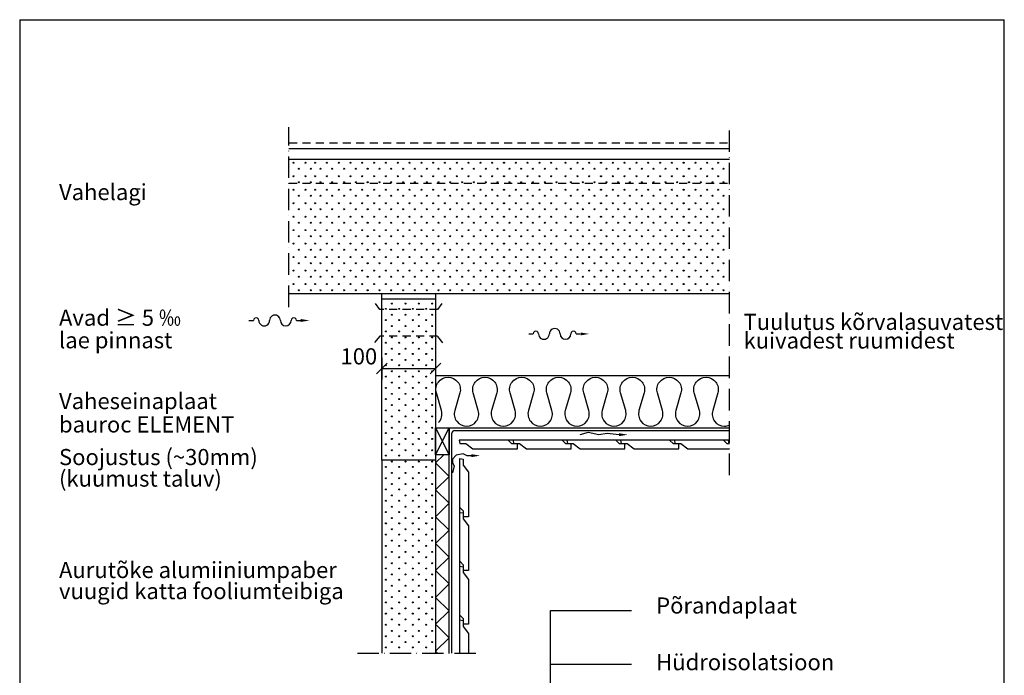
# Model space of a CAD drawing. Extents: x 224 to 2054, y -262 to 2489.
import ezdxf

# ---------------------------------------------------------------- set-up
doc = ezdxf.new("R2010")
doc.units = 0
doc.header["$LTSCALE"] = 10
doc.header["$MEASUREMENT"] = 0
doc.header["$PDMODE"] = 3
doc.linetypes.add('KV', pattern=[2.5, 1.5, -1])
doc.linetypes.add('PKV', pattern=[6, 4, -1, 0, -1])
doc.layers.get('0').update_dxf_attribs({"color": 1, "linetype": 'CONTINUOUS'})
doc.layers.get('DEFPOINTS').update_dxf_attribs({"linetype": 'CONTINUOUS'})
for name, color, linetype in [('ABI2', 7, 'CONTINUOUS'), ('KONTUURID', 4, 'CONTINUOUS'), ('MÄRGENDID', 6, 'CONTINUOUS'), ('MÕÕTKETID', 6, 'CONTINUOUS'), ('RAAMJOON', 15, 'CONTINUOUS'), ('RASTRID', 15, 'CONTINUOUS'), ('RASTRIDPLOKK', 15, 'CONTINUOUS'), ('TEKSTID', 7, 'CONTINUOUS')]:
    doc.layers.add(name, color=color, linetype=linetype)
doc.styles.add('ARIAL', font='arial.ttf')
doc.dimstyles.get("Standard").update_dxf_attribs({"dimscale": 10, "dimtxt": 2.5, "dimasz": 2, "dimexe": 2, "dimexo": 4, "dimgap": 1, "dimtad": 1, "dimdec": 0, "dimzin": 0, "dimdsep": 46, "dimtxsty": 'ARIAL', "dimblk1": 'OBLIQUE', "dimblk2": 'OBLIQUE', "dimsah": 1, "dimcen": 2.5, "dimadec": 0, "dimazin": 0, "dimtfac": 1, "dimtdec": 0, "dimtofl": 0, "dimtmove": 2, "dimatfit": 3, "dimldrblk": 'OBLIQUE', "dimfxl": 1, "dimtolj": 1, "dimtzin": 0, "dimarcsym": 0})

# ---------------------------------------------------------------- blocks, each defined once
blk = doc.blocks.new('SIPO')
at = {"layer": 'RASTRIDPLOKK'}
for centre in [(-0.2376393817900561, 0.2703445630562724), (0.2376393817900561, -0.2703445630562724)]:
    blk.add_circle(centre, 0.0437688, dxfattribs=at)
blk = doc.blocks.new('1B')
at = {"layer": 'RASTRIDPLOKK', "linetype": 'Continuous', "xscale": 20.9019645740085, "yscale": 20.9019645740085, "zscale": 20.9019645740085}
for p in [(13.20433819600339, 237.5826719593938), (35.15140099871223, 237.5826719593938), (53.20433819600339, 237.5826719593938), (75.15140099871223, 237.5826719593938), (97.09846380142153, 237.5826719593938), (119.0455266041299, 237.5826719593938), (140.9925894068392, 237.5826719593938), (162.9396522095481, 237.5826719593938), (184.8867150122569, 237.5826719593938), (206.8337778149657, 237.5826719593938), (228.780840617675, 237.5826719593938), (250.7279034203839, 237.5826719593938), (272.6749662230927, 237.5826719593938), (294.6220290258016, 237.5826719593938), (316.5690918285104, 237.5826719593938), (338.5161546312197, 237.5826719593938), (360.4632174339285, 237.5826719593938), (382.4102802366374, 237.5826719593938), (404.3573430393467, 237.5826719593938), (426.3044058420555, 237.5826719593938), (448.2514686447644, 237.5826719593938), (470.1985314474732, 237.5826719593938), (492.1455942501821, 237.5826719593938), (518.780840617675, 237.5826719593938), (540.7279034203839, 237.5826719593938), (562.6749662230927, 237.5826719593938), (584.6220290258016, 237.5826719593938), (606.5690918285104, 237.5826719593938), (628.5161546312197, 237.5826719593938), (650.4632174339285, 237.5826719593938), (672.4102802366374, 237.5826719593938), (694.3573430393467, 237.5826719593938), (716.3044058420555, 237.5826719593938), (738.2514686447644, 237.5826719593938), (760.1985314474732, 237.5826719593938), (782.1455942501821, 237.5826719593938), (802.1455942501821, 237.5826719593938), (13.20433819600339, 212.5003144705838), (35.15140099871223, 212.5003144705838), (53.20433819600339, 212.5003144705838), (75.15140099871223, 212.5003144705838), (97.09846380142153, 212.5003144705838), (119.0455266041299, 212.5003144705838), (140.9925894068392, 212.5003144705838), (162.9396522095481, 212.5003144705838), (184.8867150122569, 212.5003144705838), (206.8337778149657, 212.5003144705838), (228.780840617675, 212.5003144705838), (250.7279034203839, 212.5003144705838), (272.6749662230927, 212.5003144705838), (294.6220290258016, 212.5003144705838), (316.5690918285104, 212.5003144705838), (338.5161546312197, 212.5003144705838), (360.4632174339285, 212.5003144705838), (382.4102802366374, 212.5003144705838), (404.3573430393467, 212.5003144705838), (426.3044058420555, 212.5003144705838), (448.2514686447644, 212.5003144705838), (470.1985314474732, 212.5003144705838), (492.1455942501821, 212.5003144705838), (518.780840617675, 212.5003144705838), (540.7279034203839, 212.5003144705838), (562.6749662230927, 212.5003144705838), (584.6220290258016, 212.5003144705838), (606.5690918285104, 212.5003144705838), (628.5161546312197, 212.5003144705838), (650.4632174339285, 212.5003144705838), (672.4102802366374, 212.5003144705838), (694.3573430393467, 212.5003144705838), (716.3044058420555, 212.5003144705838), (738.2514686447644, 212.5003144705838), (760.1985314474732, 212.5003144705838), (782.1455942501821, 212.5003144705838), (802.1455942501821, 212.5003144705838), (13.20433819600339, 187.4179569817729), (35.15140099871223, 187.4179569817729), (53.20433819600339, 187.4179569817729), (75.15140099871223, 187.4179569817729), (97.09846380142153, 187.4179569817729), (119.0455266041299, 187.4179569817729), (140.9925894068392, 187.4179569817729), (162.9396522095481, 187.4179569817729), (184.8867150122569, 187.4179569817729), (206.8337778149657, 187.4179569817729), (228.780840617675, 187.4179569817729), (250.7279034203839, 187.4179569817729), (272.6749662230927, 187.4179569817729), (294.6220290258016, 187.4179569817729), (316.5690918285104, 187.4179569817729), (338.5161546312197, 187.4179569817729), (360.4632174339285, 187.4179569817729), (382.4102802366374, 187.4179569817729), (404.3573430393467, 187.4179569817729), (426.3044058420555, 187.4179569817729), (448.2514686447644, 187.4179569817729), (470.1985314474732, 187.4179569817729), (492.1455942501821, 187.4179569817729), (518.780840617675, 187.4179569817729), (540.7279034203839, 187.4179569817729), (562.6749662230927, 187.4179569817729), (584.6220290258016, 187.4179569817729), (606.5690918285104, 187.4179569817729), (628.5161546312197, 187.4179569817729), (650.4632174339285, 187.4179569817729), (672.4102802366374, 187.4179569817729), (694.3573430393467, 187.4179569817729), (716.3044058420555, 187.4179569817729), (738.2514686447644, 187.4179569817729), (760.1985314474732, 187.4179569817729), (782.1455942501821, 187.4179569817729), (802.1455942501821, 187.4179569817729), (13.20433819600339, 162.335599492963), (35.15140099871223, 162.335599492963), (53.20433819600339, 162.335599492963), (75.15140099871223, 162.335599492963), (97.09846380142153, 162.335599492963), (119.0455266041299, 162.335599492963), (140.9925894068392, 162.335599492963), (162.9396522095481, 162.335599492963), (184.8867150122569, 162.335599492963), (206.8337778149657, 162.335599492963), (228.780840617675, 162.335599492963), (250.7279034203839, 162.335599492963), (272.6749662230927, 162.335599492963), (294.6220290258016, 162.335599492963), (316.5690918285104, 162.335599492963), (338.5161546312197, 162.335599492963), (360.4632174339285, 162.335599492963), (382.4102802366374, 162.335599492963), (404.3573430393467, 162.335599492963), (426.3044058420555, 162.335599492963), (448.2514686447644, 162.335599492963), (470.1985314474732, 162.335599492963), (492.1455942501821, 162.335599492963), (518.780840617675, 162.335599492963), (540.7279034203839, 162.335599492963), (562.6749662230927, 162.335599492963), (584.6220290258016, 162.335599492963), (606.5690918285104, 162.335599492963), (628.5161546312197, 162.335599492963), (650.4632174339285, 162.335599492963), (672.4102802366374, 162.335599492963), (694.3573430393467, 162.335599492963), (716.3044058420555, 162.335599492963), (738.2514686447644, 162.335599492963), (760.1985314474732, 162.335599492963), (782.1455942501821, 162.335599492963), (802.1455942501821, 162.335599492963), (13.20433819600339, 137.2532420041521), (35.15140099871223, 137.2532420041521), (53.20433819600339, 137.2532420041521), (75.15140099871223, 137.2532420041521), (97.09846380142153, 137.2532420041521), (119.0455266041299, 137.2532420041521), (140.9925894068392, 137.2532420041521), (162.9396522095481, 137.2532420041521), (184.8867150122569, 137.2532420041521), (206.8337778149657, 137.2532420041521), (228.780840617675, 137.2532420041521), (250.7279034203839, 137.2532420041521), (272.6749662230927, 137.2532420041521), (294.6220290258016, 137.2532420041521), (316.5690918285104, 137.2532420041521), (338.5161546312197, 137.2532420041521), (360.4632174339285, 137.2532420041521), (382.4102802366374, 137.2532420041521), (404.3573430393467, 137.2532420041521), (426.3044058420555, 137.2532420041521), (448.2514686447644, 137.2532420041521), (470.1985314474732, 137.2532420041521), (492.1455942501821, 137.2532420041521), (518.780840617675, 137.2532420041521), (540.7279034203839, 137.2532420041521), (562.6749662230927, 137.2532420041521), (584.6220290258016, 137.2532420041521), (606.5690918285104, 137.2532420041521), (628.5161546312197, 137.2532420041521), (650.4632174339285, 137.2532420041521), (672.4102802366374, 137.2532420041521), (694.3573430393467, 137.2532420041521), (716.3044058420555, 137.2532420041521), (738.2514686447644, 137.2532420041521), (760.1985314474732, 137.2532420041521), (782.1455942501821, 137.2532420041521), (802.1455942501821, 137.2532420041521), (13.20433819600339, 112.1708845153421), (35.15140099871223, 112.1708845153421), (53.20433819600339, 112.1708845153421), (75.15140099871223, 112.1708845153421), (97.09846380142153, 112.1708845153421), (119.0455266041299, 112.1708845153421), (140.9925894068392, 112.1708845153421), (162.9396522095481, 112.1708845153421), (184.8867150122569, 112.1708845153421), (206.8337778149657, 112.1708845153421), (228.780840617675, 112.1708845153421), (250.7279034203839, 112.1708845153421), (272.6749662230927, 112.1708845153421), (294.6220290258016, 112.1708845153421), (316.5690918285104, 112.1708845153421), (338.5161546312197, 112.1708845153421), (360.4632174339285, 112.1708845153421), (382.4102802366374, 112.1708845153421), (404.3573430393467, 112.1708845153421), (426.3044058420555, 112.1708845153421), (448.2514686447644, 112.1708845153421), (470.1985314474732, 112.1708845153421), (492.1455942501821, 112.1708845153421), (518.780840617675, 112.1708845153421), (540.7279034203839, 112.1708845153421), (562.6749662230927, 112.1708845153421), (584.6220290258016, 112.1708845153421), (606.5690918285104, 112.1708845153421), (628.5161546312197, 112.1708845153421), (650.4632174339285, 112.1708845153421), (672.4102802366374, 112.1708845153421), (694.3573430393467, 112.1708845153421), (716.3044058420555, 112.1708845153421), (738.2514686447644, 112.1708845153421), (760.1985314474732, 112.1708845153421), (782.1455942501821, 112.1708845153421), (802.1455942501821, 112.1708845153421), (13.20433819600339, 87.08852702653121), (35.15140099871223, 87.08852702653121), (53.20433819600339, 87.08852702653121), (75.15140099871223, 87.08852702653121), (97.09846380142153, 87.08852702653121), (119.0455266041299, 87.08852702653121), (140.9925894068392, 87.08852702653121), (162.9396522095481, 87.08852702653121), (184.8867150122569, 87.08852702653121), (206.8337778149657, 87.08852702653121), (228.780840617675, 87.08852702653121), (250.7279034203839, 87.08852702653121), (272.6749662230927, 87.08852702653121), (294.6220290258016, 87.08852702653121), (316.5690918285104, 87.08852702653121), (338.5161546312197, 87.08852702653121), (360.4632174339285, 87.08852702653121), (382.4102802366374, 87.08852702653121), (404.3573430393467, 87.08852702653121), (426.3044058420555, 87.08852702653121), (448.2514686447644, 87.08852702653121), (470.1985314474732, 87.08852702653121), (492.1455942501821, 87.08852702653121), (518.780840617675, 87.08852702653121), (540.7279034203839, 87.08852702653121), (562.6749662230927, 87.08852702653121), (584.6220290258016, 87.08852702653121), (606.5690918285104, 87.08852702653121), (628.5161546312197, 87.08852702653121), (650.4632174339285, 87.08852702653121), (672.4102802366374, 87.08852702653121), (694.3573430393467, 87.08852702653121), (716.3044058420555, 87.08852702653121), (738.2514686447644, 87.08852702653121), (760.1985314474732, 87.08852702653121), (782.1455942501821, 87.08852702653121), (802.1455942501821, 87.08852702653121), (13.20433819600339, 62.00616953772123), (35.15140099871223, 62.00616953772123), (53.20433819600339, 62.00616953772123), (75.15140099871223, 62.00616953772123), (97.09846380142153, 62.00616953772123), (119.0455266041299, 62.00616953772123), (140.9925894068392, 62.00616953772123), (162.9396522095481, 62.00616953772123), (184.8867150122569, 62.00616953772123), (206.8337778149657, 62.00616953772123), (228.780840617675, 62.00616953772123), (250.7279034203839, 62.00616953772123), (272.6749662230927, 62.00616953772123), (294.6220290258016, 62.00616953772123), (316.5690918285104, 62.00616953772123), (338.5161546312197, 62.00616953772123), (360.4632174339285, 62.00616953772123), (382.4102802366374, 62.00616953772123), (404.3573430393467, 62.00616953772123), (426.3044058420555, 62.00616953772123), (448.2514686447644, 62.00616953772123), (470.1985314474732, 62.00616953772123), (492.1455942501821, 62.00616953772123), (518.780840617675, 62.00616953772123), (540.7279034203839, 62.00616953772123), (562.6749662230927, 62.00616953772123), (584.6220290258016, 62.00616953772123), (606.5690918285104, 62.00616953772123), (628.5161546312197, 62.00616953772123), (650.4632174339285, 62.00616953772123), (672.4102802366374, 62.00616953772123), (694.3573430393467, 62.00616953772123), (716.3044058420555, 62.00616953772123), (738.2514686447644, 62.00616953772123), (760.1985314474732, 62.00616953772123), (782.1455942501821, 62.00616953772123), (802.1455942501821, 62.00616953772123), (13.20433819600339, 36.9238120489108), (35.15140099871223, 36.9238120489108), (53.20433819600339, 36.9238120489108), (75.15140099871223, 36.9238120489108), (97.09846380142153, 36.9238120489108), (119.0455266041299, 36.9238120489108), (140.9925894068392, 36.9238120489108), (162.9396522095481, 36.9238120489108), (184.8867150122569, 36.9238120489108), (206.8337778149657, 36.9238120489108), (228.780840617675, 36.9238120489108), (250.7279034203839, 36.9238120489108), (272.6749662230927, 36.9238120489108), (294.6220290258016, 36.9238120489108), (316.5690918285104, 36.9238120489108), (338.5161546312197, 36.9238120489108), (360.4632174339285, 36.9238120489108), (382.4102802366374, 36.9238120489108), (404.3573430393467, 36.9238120489108), (426.3044058420555, 36.9238120489108), (448.2514686447644, 36.9238120489108), (470.1985314474732, 36.9238120489108), (492.1455942501821, 36.9238120489108), (518.780840617675, 36.9238120489108), (540.7279034203839, 36.9238120489108), (562.6749662230927, 36.9238120489108), (584.6220290258016, 36.9238120489108), (606.5690918285104, 36.9238120489108), (628.5161546312197, 36.9238120489108), (650.4632174339285, 36.9238120489108), (672.4102802366374, 36.9238120489108), (694.3573430393467, 36.9238120489108), (716.3044058420555, 36.9238120489108), (738.2514686447644, 36.9238120489108), (760.1985314474732, 36.9238120489108), (782.1455942501821, 36.9238120489108), (802.1455942501821, 36.9238120489108), (13.20433819600339, 11.84145456010037), (35.15140099871223, 11.84145456010037), (53.20433819600339, 11.84145456010037), (75.15140099871223, 11.84145456010037), (97.09846380142153, 11.84145456010037), (119.0455266041299, 11.84145456010037), (140.9925894068392, 11.84145456010037), (162.9396522095481, 11.84145456010037), (184.8867150122569, 11.84145456010037), (206.8337778149657, 11.84145456010037), (228.780840617675, 11.84145456010037), (250.7279034203839, 11.84145456010037), (272.6749662230927, 11.84145456010037), (294.6220290258016, 11.84145456010037), (316.5690918285104, 11.84145456010037), (338.5161546312197, 11.84145456010037), (360.4632174339285, 11.84145456010037), (382.4102802366374, 11.84145456010037), (404.3573430393467, 11.84145456010037), (426.3044058420555, 11.84145456010037), (448.2514686447644, 11.84145456010037), (470.1985314474732, 11.84145456010037), (492.1455942501821, 11.84145456010037), (518.780840617675, 11.84145456010037), (540.7279034203839, 11.84145456010037), (562.6749662230927, 11.84145456010037), (584.6220290258016, 11.84145456010037), (606.5690918285104, 11.84145456010037), (628.5161546312197, 11.84145456010037), (650.4632174339285, 11.84145456010037), (672.4102802366374, 11.84145456010037), (694.3573430393467, 11.84145456010037), (716.3044058420555, 11.84145456010037), (738.2514686447644, 11.84145456010037), (760.1985314474732, 11.84145456010037), (782.1455942501821, 11.84145456010037), (802.1455942501821, 11.84145456010037)]:
    blk.add_blockref('SIPO', p, dxfattribs=at)
blk = doc.blocks.new('V102')
at = {"layer": 'RASTRIDPLOKK', "linetype": 'Continuous', "xscale": 20.81104693775798, "yscale": 20.81104693775798, "zscale": 20.81104693775798, "rotation": 90}
for p in [(13.23614981594301, 648.3670586241004), (38.23614981594301, 648.3670586241004), (63.23614981594301, 648.3670586241004), (88.23614981594301, 648.3670586241004), (13.23614981594301, 627.3670586241004), (38.23614981594301, 627.3670586241004), (63.23614981594301, 627.3670586241004), (88.23614981594301, 627.3670586241004), (13.23614981594301, 606.3670586241004), (38.23614981594301, 606.3670586241004), (63.23614981594301, 606.3670586241004), (88.23614981594301, 606.3670586241004), (13.23614981594301, 585.3670586241004), (38.23614981594301, 585.3670586241004), (63.23614981594301, 585.3670586241004), (88.23614981594301, 585.3670586241004), (13.23614981594301, 564.3670586241004), (38.23614981594301, 564.3670586241004), (63.23614981594301, 564.3670586241004), (88.23614981594301, 564.3670586241004), (13.23614981594301, 543.3670586241004), (38.23614981594301, 543.3670586241004), (63.23614981594301, 543.3670586241004), (88.23614981594301, 543.3670586241004), (13.23614981594301, 522.3670586241004), (38.23614981594301, 522.3670586241004), (63.23614981594301, 522.3670586241004), (88.23614981594301, 522.3670586241004), (13.23614981594301, 501.3670586241004), (38.23614981594301, 501.3670586241004), (63.23614981594301, 501.3670586241004), (88.23614981594301, 501.3670586241004), (13.23614981594301, 480.3670586241004), (38.23614981594301, 480.3670586241004), (63.23614981594301, 480.3670586241004), (88.23614981594301, 480.3670586241004), (13.23614981594301, 459.3670586241002), (38.23614981594301, 459.3670586241002), (63.23614981594301, 459.3670586241002), (88.23614981594301, 459.3670586241002), (13.23614981594301, 438.3670586241002), (38.23614981594301, 438.3670586241002), (63.23614981594301, 438.3670586241002), (88.23614981594301, 438.3670586241002), (13.23614981594301, 417.3670586241002), (38.23614981594301, 417.3670586241002), (63.23614981594301, 417.3670586241002), (88.23614981594301, 417.3670586241002), (13.23614981594301, 396.3670586241002), (38.23614981594301, 396.3670586241002), (63.23614981594301, 396.3670586241002), (88.23614981594301, 396.3670586241002), (13.23614981594301, 375.3670586241002), (38.23614981594301, 375.3670586241002), (63.23614981594301, 375.3670586241002), (88.23614981594301, 375.3670586241002), (13.23614981594301, 354.3670586241002), (38.23614981594301, 354.3670586241002), (63.23614981594301, 354.3670586241002), (88.23614981594301, 354.3670586241002), (13.23614981594301, 333.3670586241002), (38.23614981594301, 333.3670586241002), (63.23614981594301, 333.3670586241002), (88.23614981594301, 333.3670586241002), (13.23614981594301, 312.3670586241002), (38.23614981594301, 312.3670586241002), (63.23614981594301, 312.3670586241002), (88.23614981594301, 312.3670586241002), (13.23614981594301, 291.3670586241002), (38.23614981594301, 291.3670586241002), (63.23614981594301, 291.3670586241002), (88.23614981594301, 291.3670586241002), (13.23614981594301, 270.3670586241002), (38.23614981594301, 270.3670586241002), (63.23614981594301, 270.3670586241002), (88.23614981594301, 270.3670586241002), (13.23614981594301, 249.3670586241002), (38.23614981594301, 249.3670586241002), (63.23614981594301, 249.3670586241002), (88.23614981594301, 249.3670586241002), (13.23614981594301, 228.3670586241002), (38.23614981594301, 228.3670586241002), (63.23614981594301, 228.3670586241002), (88.23614981594301, 228.3670586241002), (13.23614981594301, 207.3670586241002), (38.23614981594301, 207.3670586241002), (63.23614981594301, 207.3670586241002), (88.23614981594301, 207.3670586241002), (13.23614981594301, 186.3670586241002), (38.23614981594301, 186.3670586241002), (63.23614981594301, 186.3670586241002), (88.23614981594301, 186.3670586241002), (13.23614981594301, 165.3670586241002), (38.23614981594301, 165.3670586241002), (63.23614981594301, 165.3670586241002), (88.23614981594301, 165.3670586241002), (13.23614981594301, 144.3670586241002), (38.23614981594301, 144.3670586241002), (63.23614981594301, 144.3670586241002), (88.23614981594301, 144.3670586241002), (13.23614981594301, 123.3670586241002), (38.23614981594301, 123.3670586241002), (63.23614981594301, 123.3670586241002), (88.23614981594301, 123.3670586241002), (13.23614981594301, 102.3670586241002), (38.23614981594301, 102.3670586241002), (63.23614981594301, 102.3670586241002), (88.23614981594301, 102.3670586241002), (13.23614981594301, 81.3670586241002), (38.23614981594301, 81.3670586241002), (63.23614981594301, 81.3670586241002), (88.23614981594301, 81.3670586241002), (13.23614981594301, 60.63817270047241), (38.23614981594301, 60.63817270047241), (63.23614981594301, 60.63817270047241), (88.23614981594301, 60.63817270047241), (13.23614981594301, 39.2506735100684), (38.23614981594301, 39.2506735100684), (63.23614981594301, 39.2506735100684), (88.23614981594301, 39.2506735100684), (13.23614981594301, 18.52178758644061), (38.23614981594301, 18.52178758644061), (63.23614981594301, 18.52178758644061), (88.23614981594301, 18.52178758644061)]:
    blk.add_blockref('SIPO', p, dxfattribs=at)
blk = doc.blocks.new('TUULI', base_point=(1728.500631257472, 1696.894237564118))
at = {"layer": 'MÄRGENDID'}
for p, q in [((1632.706576474215, 1696.894237564119), (1641.121866791961, 1696.894237564119)), ((1721.121866791879, 1696.894237564118), (1728.500631257472, 1696.894237564118))]:
    blk.add_line(p, q, dxfattribs=at)
for centre, radius, start, end in [((1681.121866791913, 1696.894237564118), 10, 359.9999061501188, 180), ((1646.121866791932, 1696.894247791136), 5, 359.9998483646806, 180.0001171929889), ((1661.121866791914, 1696.894237564118), 10, 180, 1.727916391118634e-05), ((1701.121866791886, 1696.894237564118), 10, 180, 359.9999607227007), ((1716.121866791879, 1696.894237564118), 5, 0, 180.0000785545986)]:
    blk.add_arc(centre, radius, start, end, dxfattribs=at)
blk.add_solid([(1729.061650611985, 1699.602570897452), (1729.061650611985, 1694.185904230785), (1745.311650611986, 1696.894237564118)], dxfattribs=at)
blk = doc.blocks.new('_OBLIQUE')
at = {"color": 0, "linetype": 'ByBlock'}
blk.add_line((-0.5, -0.5), (0.5, 0.5), dxfattribs=at)
blk = doc.blocks.new('*D10')
at = {"color": 0, "linetype": 'ByBlock', "transparency": 16777216}
for p, q in [((897.0421166504566, 1860.154300754298), (897.0421166504566, 1819.986795458539)), ((997.0421166504566, 1860.154300754298), (997.0421166504566, 1819.986795458539)), ((897.0421166504566, 1839.986795458539), (997.0421166504566, 1839.986795458539))]:
    blk.add_line(p, q, dxfattribs=at)
at = {"layer": 'DEFPOINTS', "color": 0, "linetype": 'ByBlock', "transparency": 16777216}
for p in [(897.0421166504566, 1900.154300754298), (997.0421166504566, 1900.154300754298), (997.0421166504566, 1839.986795458539)]:
    blk.add_point(p, dxfattribs=at)
at = {"color": 0, "linetype": 'ByBlock', "transparency": 16777216, "xscale": 20, "yscale": 20, "zscale": 20, "rotation": 180}
blk.add_blockref('_OBLIQUE', (897.0421166504566, 1839.986795458539), dxfattribs=at)
at = {"color": 0, "linetype": 'ByBlock', "transparency": 16777216, "xscale": 20, "yscale": 20, "zscale": 20}
blk.add_blockref('_OBLIQUE', (997.0421166504566, 1839.986795458539), dxfattribs=at)
at = {"color": 0, "linetype": 'ByBlock', "transparency": 16777216, "insert": (854.4909299665615, 1862.751120151581), "char_height": 30, "attachment_point": 5, "style": 'ARIAL'}
blk.add_mtext('\\A1;100', dxfattribs=at)

msp = doc.modelspace()

# ---------------------------------------------------------------- linework, layer by layer
at = {"layer": 'ABI2'}
for p, q in [((897.0421166504566, 1969.636761793726), (897.0421166504566, 1979.636761793726)), ((997.0421166504566, 1979.636761793726), (997.0421166504566, 1969.636761793726)), ((996.7315219033708, 1826.839530821168), (1543.384530029595, 1826.839530821168)), ((997.0421166504566, 1729.839530821168), (1543.384530029595, 1729.839530821168)), ((1022.519721205855, 1310.722926547261), (1022.519721205855, 1729.839530821168)), ((1032.519721205855, 1724.839530821168), (1543.384530029595, 1724.839530821168)), ((1027.519721205855, 1310.722926547261), (1027.519721205855, 1719.839530821168)), ((1543.384530029595, 1706.839530821168), (1041.042116650456, 1706.839530821168)), ((1042.042116650456, 1310.722926547261), (1042.042116650456, 1672.453981083862))]:
    msp.add_line(p, q, dxfattribs=at)
at = {"layer": 'ABI2', "linetype": 'KV'}
for points in [[(1008.890696494418, 1960.983222749298), (1000.825333433313, 1950.154300754297), (893.2588998675998, 1950.154300754297), (885.1935368064949, 1960.983222749298)], [(1010.661142044417, 1888.134111146564), (1000.825333433313, 1900.154300754298), (893.2588998676, 1900.154300754298), (883.4230912564965, 1888.134111146564)]]:
    msp.add_lwpolyline(points, dxfattribs=at)
at = {"layer": 'ABI2'}
msp.add_lwpolyline([(997.0421166504566, 1679.839530821168), (997.0421166504566, 1729.839530821168), (1022.042116650457, 1729.839530821168), (1022.042116650457, 1679.839530821168)], close=True, dxfattribs=at)
for points in [[(1041.042116650456, 1706.839530821168), (1042.042116650456, 1700.839530821168), (1053.042116650456, 1700.839530821168), (1066.042116650456, 1690.839530821168), (1149.042116650456, 1690.839530821168), (1149.042116650456, 1699.839530821168), (1139.042116650456, 1699.839530821168), (1132.042116650456, 1706.839530821168)], [(1141.042116650456, 1706.839530821168), (1142.042116650456, 1700.839530821168), (1153.042116650456, 1700.839530821168), (1166.042116650456, 1690.839530821168), (1249.042116650456, 1690.839530821168), (1249.042116650456, 1699.839530821168), (1239.042116650456, 1699.839530821168), (1232.042116650456, 1706.839530821168)], [(1241.042116650456, 1706.839530821168), (1242.042116650456, 1700.839530821168), (1253.042116650456, 1700.839530821168), (1266.042116650456, 1690.839530821168), (1349.042116650456, 1690.839530821168), (1349.042116650456, 1699.839530821168), (1339.042116650456, 1699.839530821168), (1332.042116650456, 1706.839530821168)], [(1341.042116650456, 1706.839530821168), (1342.042116650456, 1700.839530821168), (1353.042116650456, 1700.839530821168), (1366.042116650456, 1690.839530821168), (1449.042116650456, 1690.839530821168), (1449.042116650456, 1699.839530821168), (1439.042116650456, 1699.839530821168), (1432.042116650456, 1706.839530821168)], [(1441.042116650456, 1706.839530821168), (1442.042116650456, 1700.839530821168), (1453.042116650456, 1700.839530821168), (1466.042116650456, 1690.839530821168), (1543.384530029595, 1690.839530821168)], [(1543.384530029595, 1699.839530821168), (1539.042116650456, 1699.839530821168), (1532.042116650456, 1706.839530821168)], [(1541.042116650456, 1706.839530821168), (1542.042116650456, 1700.839530821168), (1543.384530029595, 1700.839530821168)], [(1042.042116650456, 1672.453981083862), (1048.042116650456, 1671.453981083862), (1048.042116650456, 1660.453981083862), (1058.042116650456, 1647.453981083862), (1058.042116650456, 1564.453981083862), (1049.042116650456, 1564.453981083862), (1049.042116650456, 1574.453981083862), (1042.042116650456, 1581.453981083862)], [(1042.042116650456, 1572.453981083862), (1048.042116650456, 1571.453981083862), (1048.042116650456, 1560.453981083862), (1058.042116650456, 1547.453981083862), (1058.042116650456, 1464.453981083862), (1049.042116650456, 1464.453981083862), (1049.042116650456, 1474.453981083862), (1042.042116650456, 1481.453981083862)], [(1042.042116650456, 1472.453981083862), (1048.042116650456, 1471.453981083862), (1048.042116650456, 1460.453981083862), (1058.042116650456, 1447.453981083862), (1058.042116650456, 1364.453981083862), (1049.042116650456, 1364.453981083862), (1049.042116650456, 1374.453981083862), (1042.042116650456, 1381.453981083862)], [(1042.042116650456, 1372.453981083862), (1048.042116650456, 1371.453981083862), (1048.042116650456, 1360.453981083862), (1058.042116650456, 1347.453981083862), (1058.042116650456, 1310.722926547261)]]:
    msp.add_lwpolyline(points, dxfattribs=at)
msp.add_arc((1032.519721205855, 1719.839530821168), 5, 89.99999999999994, 180, dxfattribs=at)
at = {"layer": 'DEFPOINTS', "color": 0, "linetype": 'ByBlock'}
msp.add_point((897.0421166504566, 1859.636761793726), dxfattribs=at)
at = {"layer": 'KONTUURID'}
for p, q in [((724.6258121899368, 2229.636761793726), (1543.384530029594, 2229.636761793727)), ((897.0421166504566, 1669.636761793727), (897.0421166504566, 1969.636761793726)), ((897.0421166504566, 1969.636761793726), (997.0421166504566, 1969.636761793726)), ((997.0421166504566, 1969.636761793726), (997.0421166504566, 1669.636761793727)), ((897.0421166504566, 1669.636761793727), (897.0421166504566, 1310.722926547261)), ((997.0421166504566, 1669.636761793727), (897.0421166504567, 1669.636761793727)), ((957.5504235830235, 1669.636761793727), (957.0504235830235, 1669.636761793727)), ((997.0421166504566, 1669.636761793727), (997.0421166504567, 1310.722926547261))]:
    msp.add_line(p, q, dxfattribs=at)
at = {"layer": 'KONTUURID', "linetype": 'Continuous'}
msp.add_line((724.6258121899368, 1979.636761793726), (1543.384530029595, 1979.636761793726), dxfattribs=at)
at = {"layer": 'MÄRGENDID', "linetype": 'PKV'}
for p, q in [((724.6258121899368, 1954.268474454955), (724.6258121899368, 2288.994205073812)), ((1543.384530029595, 1641.968549953718), (1543.384530029594, 2288.994205073815)), ((851.7315219033708, 1310.722926547261), (1078.830543757928, 1310.722926547261))]:
    msp.add_line(p, q, dxfattribs=at)
at = {"layer": 'MÄRGENDID'}
msp.add_line((1055.760374626166, 1678.053024443544), (1063.139139091758, 1678.053024443544), dxfattribs=at)
for points in [[(1338.086512903644, 1719.745476958881), (1338.086512903644, 1714.328810292214), (1354.336512903645, 1717.037143625548)], [(1063.700158446272, 1680.761357776877), (1063.700158446272, 1675.34469111021), (1079.950158446273, 1678.053024443544)]]:
    msp.add_solid(points, dxfattribs=at)
at = {"layer": 'RAAMJOON', "linetype": 'Continuous'}
msp.add_line((224.1011015406329, 2489.000648000002), (2054.101101540633, 2489.000648000002), dxfattribs=at)
at = {"layer": 'RAAMJOON'}
for p, q in [((224.1011015406329, 2489.000648000002), (224.101101540633, 118.334)), ((2054.101101540633, 118.334), (2054.101101540633, 2489.000648000002))]:
    msp.add_line(p, q, dxfattribs=at)
at = {"layer": 'RASTRID', "linetype": 'KV'}
for p, q in [((724.6258121899368, 2259.636761793725), (1543.384530029594, 2259.636761793728)), ((724.6258121899368, 2184.636761793726), (1543.384530029594, 2184.636761793726))]:
    msp.add_line(p, q, dxfattribs=at)
at = {"layer": 'RASTRID'}
for p, q in [((724.6258121899368, 2249.636761793726), (1543.384530029594, 2249.636761793727)), ((997.0421166504566, 1679.839530821168), (1022.042116650457, 1729.839530821168)), ((997.0421166504566, 1729.839530821168), (1022.34135527025, 1679.839530821168))]:
    msp.add_line(p, q, dxfattribs=at)
at = {"layer": 'RASTRID', "linetype": 'Continuous'}
msp.add_lwpolyline([(1002.205326550874, 1739.489032090147, 0.2732310871490927), (1007.992549199988, 1761.890309680433), (998.5101548559086, 1794.788751961903, -0.4990103892336615), (1020.370225436001, 1823.839530821168, -0.499010389233663), (1042.230296016094, 1794.788751961903), (1032.747901672015, 1761.890309680433, 0.4990103892336621), (1054.607972252108, 1732.839530821168, 0.4990103892336628), (1076.4680428322, 1761.890309680433), (1066.985648488121, 1794.788751961903, -0.4990103892336626), (1088.845719068214, 1823.839530821168, -0.499010389233663), (1110.705789648307, 1794.788751961903), (1101.223395304227, 1761.890309680433, 0.4990103892336621), (1123.08346588432, 1732.839530821168, 0.4990103892336628), (1144.943536464413, 1761.890309680433), (1135.461142120334, 1794.788751961903, -0.4990103892336626), (1157.321212700426, 1823.839530821168, -0.499010389233663), (1179.181283280519, 1794.788751961903), (1169.69888893644, 1761.890309680433, 0.4990103892336621), (1191.558959516532, 1732.839530821168, 0.4990103892336628), (1213.419030096625, 1761.890309680433), (1203.936635752546, 1794.788751961903, -0.4990103892336626), (1225.796706332639, 1823.839530821168, -0.499010389233663), (1247.656776912731, 1794.788751961903), (1238.174382568652, 1761.890309680433, 0.4990103892336621), (1260.034453148745, 1732.839530821168, 0.4990103892336628), (1281.894523728838, 1761.890309680433), (1272.412129384758, 1794.788751961903, -0.4990103892336626), (1294.272199964851, 1823.839530821168, -0.499010389233663), (1316.132270544944, 1794.788751961903), (1306.649876200865, 1761.890309680433, 0.4990103892336621), (1328.509946780957, 1732.839530821168, 0.4990103892336628), (1350.37001736105, 1761.890309680433), (1340.887623016971, 1794.788751961903, -0.4990103892336626), (1362.747693597064, 1823.839530821168, -0.499010389233663), (1384.607764177156, 1794.788751961903), (1375.125369833077, 1761.890309680433, 0.4990103892336621), (1396.98544041317, 1732.839530821168, 0.4990103892336628), (1418.845510993262, 1761.890309680433), (1409.363116649183, 1794.788751961903, -0.4990103892336626), (1431.223187229276, 1823.839530821168, -0.499010389233663), (1453.083257809369, 1794.788751961903), (1443.600863465289, 1761.890309680433, 0.4990103892336621), (1465.460934045382, 1732.839530821168, 0.4990103892336628), (1487.321004625475, 1761.890309680433), (1477.838610281396, 1794.788751961903, -0.4990103892336626), (1499.698680861488, 1823.839530821168, -0.499010389233663), (1521.558751441581, 1794.788751961903), (1512.076357097502, 1761.890309680433, 0.4990103892336621), (1533.936427677595, 1732.839530821168, 0.1074794880180423), (1543.384530029596, 1734.894220677415, 0.1074794880180423)], format="xyb", dxfattribs=at)
at = {"layer": 'RASTRID'}
msp.add_lwpolyline([(1000.773171187057, 1310.722926547261), (997.0421166504566, 1314.453981083862), (1022.042116650457, 1339.453981083862), (997.0421166504566, 1364.453981083862), (1022.042116650457, 1389.453981083862), (997.0421166504566, 1414.453981083862), (1022.042116650457, 1439.453981083862), (997.0421166504566, 1464.453981083862), (1022.042116650457, 1489.453981083862), (997.0421166504566, 1514.453981083862), (1022.042116650457, 1539.453981083862), (997.0421166504566, 1564.453981083862), (1022.042116650457, 1589.453981083862), (997.0421166504566, 1614.453981083862), (1022.042116650457, 1639.453981083862), (997.0421166504566, 1664.453981083862), (997.0421166504566, 1664.453981083862), (1012.427666387763, 1679.839530821168)], dxfattribs=at)
at = {"layer": 'TEKSTID'}
msp.add_line((1210.946334942346, 443.6728236083125), (1210.946339049853, 1390.000642000002), dxfattribs=at)
for points in [[(762.5197212058554, 2164.636761793726, 0, 8.34, 0), (738.8197212058553, 2164.636762021004, 0, 0, 0), (481.6113003310911, 2164.636764147806, 0, 0, 0)], [(947.0421166504566, 1759.636761793726, 0, 8.34, 0), (923.3421166504565, 1759.636762021005, 0, 0, 0), (652.8912940028968, 1759.636762191109, 0, 0, 0)], [(1015.299858634854, 1654.437482802189, 0, 8.34, 0), (991.5998586348535, 1654.437483029467, 0, 0, 0), (682.1791711800015, 1654.437484810612, 0, 0, 0)], [(1026.695342521439, 1459.636761793726, 0, 8.34, 0), (1002.995342521439, 1459.636762021005, 0, 0, 0), (816.9635832592776, 1459.636763286628, 0, 0, 0)]]:
    msp.add_lwpolyline(points, format="xyseb", dxfattribs=at)
at = {"layer": 'TEKSTID', "color": 6}
for points in [[(1338.086512903644, 1717.037143625548), (1315.857585442549, 1719.202928024548), (1300.317007837006, 1717.037143625548), (1280.448674442576, 1721.368712423548), (1264.908096837033, 1717.037143625548)], [(1055.50182349937, 1677.856134952726), (1048.520307392752, 1681.400145787453), (1035.143607681651, 1679.037471897635), (1028.651973998322, 1671.358781755725), (1028.651973998322, 1664.664539067906), (1031.799432753875, 1659.151633324997), (1028.651973998322, 1645.763147949359)]]:
    msp.add_lwpolyline(points, dxfattribs=at)
at = {"layer": 'TEKSTID'}
for points in [[(1210.946339737243, 1390.000642000002), (1360.946334702601, 1390.000642000002)], [(1210.946339737243, 1290.000642000002), (1360.946334702601, 1290.000642000002)]]:
    msp.add_lwpolyline(points, dxfattribs=at)

# ---------------------------------------------------------------- block references
at = {"layer": 'RASTRIDPLOKK'}
for name, p in [('1B', (724.8692654627594, 1979.636761793726)), ('V102', (897.0421166504566, 1307.696992704032))]:
    msp.add_blockref(name, p, dxfattribs=at)
at = {"layer": 'TEKSTID', "color": 6}
for p in [(745.9087238259394, 1929.475938884475), (1265.908723825939, 1904.475938884475)]:
    msp.add_blockref('TUULI', p, dxfattribs=at)

# ---------------------------------------------------------------- texts
at = {"layer": 'TEKSTID', "style": 'ARIAL'}
for s, p in [('Vahelagi', (297.1914216733021, 2153.307440258803)), ('Avad ≥ 5 ‰', (297.1914216733021, 1919.636761793726)), ('Tuulutus kõrvalasuvatest', (1569.416859587071, 1911.856820815168)), ('lae pinnast', (297.1914216733021, 1877.728343583903)), ('kuivadest ruumidest', (1569.416859587071, 1877.223904060905)), ('Vaheseinaplaat', (297.1914216733021, 1764.582787827467)), ('bauroc ELEMENT', (297.1914216733021, 1721.064181461336)), ('Soojustus (~30mm)', (297.1914216733021, 1660.427621480149)), ('(kuumust taluv)', (297.1914216733021, 1620.366538896924)), ('Aurutõke alumiiniumpaber', (297.1914216733021, 1450.351047508012)), ('vuugid katta fooliumteibiga', (297.1914216733021, 1411.082696726734)), ('Põrandaplaat', (1407.06864339988, 1384.280186318611)), ('Hüdroisolatsioon', (1407.06864339988, 1278.88540798071))]:
    msp.add_text(s, height=30, dxfattribs=at).set_placement(p)

# ---------------------------------------------------------------- dimensions: what is measured, and where the dimension line sits
at = {"layer": 'MÕÕTKETID'}
dim = msp.add_linear_dim(base=(997.0421166504566, 1839.986795458539), p1=(897.0421166504566, 1900.154300754298), p2=(997.0421166504566, 1900.154300754298), dimstyle='Standard', override={"dimtxt": 3}, dxfattribs=at)
dim.commit()
dim.dimension.update_dxf_attribs({"geometry": '*D10', "text_midpoint": (854.4909299665615, 1862.751120151581), "dimtype": 160})

doc.saveas('drawing.dxf')
